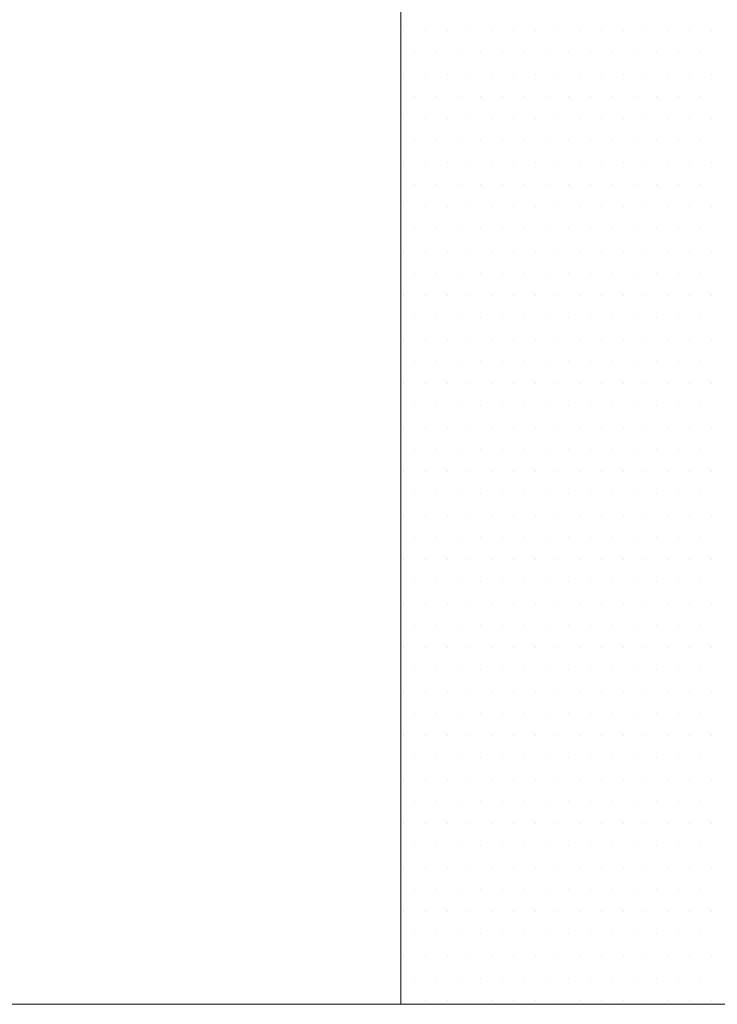
# Model space of a CAD drawing. Units: millimetres. Extents: x 18019 to 168847, y 182 to 12520.
# Drawn here: x 166745 to 166747, y 846 to 848 of the extents above; entities that cross this region are included whole.
import ezdxf

# ---------------------------------------------------------------- set-up
doc = ezdxf.new("R2010")
doc.units = ezdxf.units.MM
doc.header["$LTSCALE"] = 4
doc.layers.add('Таблица', color=7, linetype='Continuous', lineweight=15)

msp = doc.modelspace()

# ---------------------------------------------------------------- linework, layer by layer
at = {"layer": 'Таблица', "lineweight": 20}
for p, q in [((166746.1675, 845.9491), (166746.1675, 849.5143)), ((166746.1724, 847.703), (166746.1724, 847.703)), ((166746.2121, 847.703), (166746.2121, 847.703)), ((166746.2518, 847.703), (166746.2518, 847.703)), ((166746.2915, 847.703), (166746.2915, 847.703)), ((166746.3312, 847.703), (166746.3312, 847.703)), ((166746.3709, 847.703), (166746.3709, 847.703)), ((166746.4106, 847.703), (166746.4106, 847.703)), ((166746.4503, 847.703), (166746.4503, 847.703)), ((166746.4899, 847.703), (166746.4899, 847.703)), ((166746.5296, 847.703), (166746.5296, 847.703)), ((166746.5693, 847.703), (166746.5693, 847.703)), ((166746.609, 847.703), (166746.609, 847.703)), ((166746.6487, 847.703), (166746.6487, 847.703)), ((166746.6884, 847.703), (166746.6884, 847.703)), ((166746.7281, 847.703), (166746.7281, 847.703)), ((166746.1923, 847.6633), (166746.1923, 847.6633)), ((166746.232, 847.6633), (166746.232, 847.6633)), ((166746.2717, 847.6633), (166746.2717, 847.6633)), ((166746.3114, 847.6633), (166746.3114, 847.6633)), ((166746.351, 847.6633), (166746.351, 847.6633)), ((166746.3907, 847.6633), (166746.3907, 847.6633)), ((166746.4304, 847.6633), (166746.4304, 847.6633)), ((166746.4701, 847.6633), (166746.4701, 847.6633)), ((166746.5098, 847.6633), (166746.5098, 847.6633)), ((166746.5495, 847.6633), (166746.5495, 847.6633)), ((166746.5892, 847.6633), (166746.5892, 847.6633)), ((166746.6289, 847.6633), (166746.6289, 847.6633)), ((166746.6685, 847.6633), (166746.6685, 847.6633)), ((166746.7082, 847.6633), (166746.7082, 847.6633)), ((166746.1724, 847.6236), (166746.1724, 847.6236)), ((166746.2121, 847.6236), (166746.2121, 847.6236)), ((166746.2518, 847.6236), (166746.2518, 847.6236)), ((166746.2915, 847.6236), (166746.2915, 847.6236)), ((166746.3312, 847.6236), (166746.3312, 847.6236)), ((166746.3709, 847.6236), (166746.3709, 847.6236)), ((166746.4106, 847.6236), (166746.4106, 847.6236)), ((166746.4503, 847.6236), (166746.4503, 847.6236)), ((166746.4899, 847.6236), (166746.4899, 847.6236)), ((166746.5296, 847.6236), (166746.5296, 847.6236)), ((166746.5693, 847.6236), (166746.5693, 847.6236)), ((166746.609, 847.6236), (166746.609, 847.6236)), ((166746.6487, 847.6236), (166746.6487, 847.6236)), ((166746.6884, 847.6236), (166746.6884, 847.6236)), ((166746.7281, 847.6236), (166746.7281, 847.6236)), ((166746.1923, 847.5839), (166746.1923, 847.5839)), ((166746.232, 847.5839), (166746.232, 847.5839)), ((166746.2717, 847.5839), (166746.2717, 847.5839)), ((166746.3114, 847.5839), (166746.3114, 847.5839)), ((166746.351, 847.5839), (166746.351, 847.5839)), ((166746.3907, 847.5839), (166746.3907, 847.5839)), ((166746.4304, 847.5839), (166746.4304, 847.5839)), ((166746.4701, 847.5839), (166746.4701, 847.5839)), ((166746.5098, 847.5839), (166746.5098, 847.5839)), ((166746.5495, 847.5839), (166746.5495, 847.5839)), ((166746.5892, 847.5839), (166746.5892, 847.5839)), ((166746.6289, 847.5839), (166746.6289, 847.5839)), ((166746.6685, 847.5839), (166746.6685, 847.5839)), ((166746.7082, 847.5839), (166746.7082, 847.5839)), ((166746.1724, 847.5443), (166746.1724, 847.5443)), ((166746.2121, 847.5443), (166746.2121, 847.5443)), ((166746.2518, 847.5443), (166746.2518, 847.5443)), ((166746.2915, 847.5443), (166746.2915, 847.5443)), ((166746.3312, 847.5443), (166746.3312, 847.5443)), ((166746.3709, 847.5443), (166746.3709, 847.5443)), ((166746.4106, 847.5443), (166746.4106, 847.5443)), ((166746.4503, 847.5443), (166746.4503, 847.5443)), ((166746.4899, 847.5443), (166746.4899, 847.5443)), ((166746.5296, 847.5443), (166746.5296, 847.5443)), ((166746.5693, 847.5443), (166746.5693, 847.5443)), ((166746.609, 847.5443), (166746.609, 847.5443)), ((166746.6487, 847.5443), (166746.6487, 847.5443)), ((166746.6884, 847.5443), (166746.6884, 847.5443)), ((166746.7281, 847.5443), (166746.7281, 847.5443)), ((166746.1923, 847.5046), (166746.1923, 847.5046)), ((166746.232, 847.5046), (166746.232, 847.5046)), ((166746.2717, 847.5046), (166746.2717, 847.5046)), ((166746.3114, 847.5046), (166746.3114, 847.5046)), ((166746.351, 847.5046), (166746.351, 847.5046)), ((166746.3907, 847.5046), (166746.3907, 847.5046)), ((166746.4304, 847.5046), (166746.4304, 847.5046)), ((166746.4701, 847.5046), (166746.4701, 847.5046)), ((166746.5098, 847.5046), (166746.5098, 847.5046)), ((166746.5495, 847.5046), (166746.5495, 847.5046)), ((166746.5892, 847.5046), (166746.5892, 847.5046)), ((166746.6289, 847.5046), (166746.6289, 847.5046)), ((166746.6685, 847.5046), (166746.6685, 847.5046)), ((166746.7082, 847.5046), (166746.7082, 847.5046)), ((166746.1724, 847.4649), (166746.1724, 847.4649)), ((166746.2121, 847.4649), (166746.2121, 847.4649)), ((166746.2518, 847.4649), (166746.2518, 847.4649)), ((166746.2915, 847.4649), (166746.2915, 847.4649)), ((166746.3312, 847.4649), (166746.3312, 847.4649)), ((166746.3709, 847.4649), (166746.3709, 847.4649)), ((166746.4106, 847.4649), (166746.4106, 847.4649)), ((166746.4503, 847.4649), (166746.4503, 847.4649)), ((166746.4899, 847.4649), (166746.4899, 847.4649)), ((166746.5296, 847.4649), (166746.5296, 847.4649)), ((166746.5693, 847.4649), (166746.5693, 847.4649)), ((166746.609, 847.4649), (166746.609, 847.4649)), ((166746.6487, 847.4649), (166746.6487, 847.4649)), ((166746.6884, 847.4649), (166746.6884, 847.4649)), ((166746.7281, 847.4649), (166746.7281, 847.4649)), ((166746.1923, 847.4252), (166746.1923, 847.4252)), ((166746.232, 847.4252), (166746.232, 847.4252)), ((166746.2717, 847.4252), (166746.2717, 847.4252)), ((166746.3114, 847.4252), (166746.3114, 847.4252)), ((166746.351, 847.4252), (166746.351, 847.4252)), ((166746.3907, 847.4252), (166746.3907, 847.4252)), ((166746.4304, 847.4252), (166746.4304, 847.4252)), ((166746.4701, 847.4252), (166746.4701, 847.4252)), ((166746.5098, 847.4252), (166746.5098, 847.4252)), ((166746.5495, 847.4252), (166746.5495, 847.4252)), ((166746.5892, 847.4252), (166746.5892, 847.4252)), ((166746.6289, 847.4252), (166746.6289, 847.4252)), ((166746.6685, 847.4252), (166746.6685, 847.4252)), ((166746.7082, 847.4252), (166746.7082, 847.4252)), ((166746.1724, 847.3855), (166746.1724, 847.3855)), ((166746.2121, 847.3855), (166746.2121, 847.3855)), ((166746.2518, 847.3855), (166746.2518, 847.3855)), ((166746.2915, 847.3855), (166746.2915, 847.3855)), ((166746.3312, 847.3855), (166746.3312, 847.3855)), ((166746.3709, 847.3855), (166746.3709, 847.3855)), ((166746.4106, 847.3855), (166746.4106, 847.3855)), ((166746.4503, 847.3855), (166746.4503, 847.3855)), ((166746.4899, 847.3855), (166746.4899, 847.3855)), ((166746.5296, 847.3855), (166746.5296, 847.3855)), ((166746.5693, 847.3855), (166746.5693, 847.3855)), ((166746.609, 847.3855), (166746.609, 847.3855)), ((166746.6487, 847.3855), (166746.6487, 847.3855)), ((166746.6884, 847.3855), (166746.6884, 847.3855)), ((166746.7281, 847.3855), (166746.7281, 847.3855)), ((166746.1923, 847.3458), (166746.1923, 847.3458)), ((166746.232, 847.3458), (166746.232, 847.3458)), ((166746.2717, 847.3458), (166746.2717, 847.3458)), ((166746.3114, 847.3458), (166746.3114, 847.3458)), ((166746.351, 847.3458), (166746.351, 847.3458)), ((166746.3907, 847.3458), (166746.3907, 847.3458)), ((166746.4304, 847.3458), (166746.4304, 847.3458)), ((166746.4701, 847.3458), (166746.4701, 847.3458)), ((166746.5098, 847.3458), (166746.5098, 847.3458)), ((166746.5495, 847.3458), (166746.5495, 847.3458)), ((166746.5892, 847.3458), (166746.5892, 847.3458)), ((166746.6289, 847.3458), (166746.6289, 847.3458)), ((166746.6685, 847.3458), (166746.6685, 847.3458)), ((166746.7082, 847.3458), (166746.7082, 847.3458)), ((166746.1724, 847.3061), (166746.1724, 847.3061)), ((166746.2121, 847.3061), (166746.2121, 847.3061)), ((166746.2518, 847.3061), (166746.2518, 847.3061)), ((166746.2915, 847.3061), (166746.2915, 847.3061)), ((166746.3312, 847.3061), (166746.3312, 847.3061)), ((166746.3709, 847.3061), (166746.3709, 847.3061)), ((166746.4106, 847.3061), (166746.4106, 847.3061)), ((166746.4503, 847.3061), (166746.4503, 847.3061)), ((166746.4899, 847.3061), (166746.4899, 847.3061)), ((166746.5296, 847.3061), (166746.5296, 847.3061)), ((166746.5693, 847.3061), (166746.5693, 847.3061)), ((166746.609, 847.3061), (166746.609, 847.3061)), ((166746.6487, 847.3061), (166746.6487, 847.3061)), ((166746.6884, 847.3061), (166746.6884, 847.3061)), ((166746.7281, 847.3061), (166746.7281, 847.3061)), ((166746.1923, 847.2664), (166746.1923, 847.2664)), ((166746.232, 847.2664), (166746.232, 847.2664)), ((166746.2717, 847.2664), (166746.2717, 847.2664)), ((166746.3114, 847.2664), (166746.3114, 847.2664)), ((166746.351, 847.2664), (166746.351, 847.2664)), ((166746.3907, 847.2664), (166746.3907, 847.2664)), ((166746.4304, 847.2664), (166746.4304, 847.2664)), ((166746.4701, 847.2664), (166746.4701, 847.2664)), ((166746.5098, 847.2664), (166746.5098, 847.2664)), ((166746.5495, 847.2664), (166746.5495, 847.2664)), ((166746.5892, 847.2664), (166746.5892, 847.2664)), ((166746.6289, 847.2664), (166746.6289, 847.2664)), ((166746.6685, 847.2664), (166746.6685, 847.2664)), ((166746.7082, 847.2664), (166746.7082, 847.2664)), ((166746.1724, 847.2268), (166746.1724, 847.2268)), ((166746.2121, 847.2268), (166746.2121, 847.2268)), ((166746.2518, 847.2268), (166746.2518, 847.2268)), ((166746.2915, 847.2268), (166746.2915, 847.2268)), ((166746.3312, 847.2268), (166746.3312, 847.2268)), ((166746.3709, 847.2268), (166746.3709, 847.2268)), ((166746.4106, 847.2268), (166746.4106, 847.2268)), ((166746.4503, 847.2268), (166746.4503, 847.2268)), ((166746.4899, 847.2268), (166746.4899, 847.2268)), ((166746.5296, 847.2268), (166746.5296, 847.2268)), ((166746.5693, 847.2268), (166746.5693, 847.2268)), ((166746.609, 847.2268), (166746.609, 847.2268)), ((166746.6487, 847.2268), (166746.6487, 847.2268)), ((166746.6884, 847.2268), (166746.6884, 847.2268)), ((166746.7281, 847.2268), (166746.7281, 847.2268)), ((166746.1923, 847.1871), (166746.1923, 847.1871)), ((166746.232, 847.1871), (166746.232, 847.1871)), ((166746.2717, 847.1871), (166746.2717, 847.1871)), ((166746.3114, 847.1871), (166746.3114, 847.1871)), ((166746.351, 847.1871), (166746.351, 847.1871)), ((166746.3907, 847.1871), (166746.3907, 847.1871)), ((166746.4304, 847.1871), (166746.4304, 847.1871)), ((166746.4701, 847.1871), (166746.4701, 847.1871)), ((166746.5098, 847.1871), (166746.5098, 847.1871)), ((166746.5495, 847.1871), (166746.5495, 847.1871)), ((166746.5892, 847.1871), (166746.5892, 847.1871)), ((166746.6289, 847.1871), (166746.6289, 847.1871)), ((166746.6685, 847.1871), (166746.6685, 847.1871)), ((166746.7082, 847.1871), (166746.7082, 847.1871)), ((166746.1724, 847.1474), (166746.1724, 847.1474)), ((166746.2121, 847.1474), (166746.2121, 847.1474)), ((166746.2518, 847.1474), (166746.2518, 847.1474)), ((166746.2915, 847.1474), (166746.2915, 847.1474)), ((166746.3312, 847.1474), (166746.3312, 847.1474)), ((166746.3709, 847.1474), (166746.3709, 847.1474)), ((166746.4106, 847.1474), (166746.4106, 847.1474)), ((166746.4503, 847.1474), (166746.4503, 847.1474)), ((166746.4899, 847.1474), (166746.4899, 847.1474)), ((166746.5296, 847.1474), (166746.5296, 847.1474)), ((166746.5693, 847.1474), (166746.5693, 847.1474)), ((166746.609, 847.1474), (166746.609, 847.1474)), ((166746.6487, 847.1474), (166746.6487, 847.1474)), ((166746.6884, 847.1474), (166746.6884, 847.1474)), ((166746.7281, 847.1474), (166746.7281, 847.1474)), ((166746.1923, 847.1077), (166746.1923, 847.1077)), ((166746.232, 847.1077), (166746.232, 847.1077)), ((166746.2717, 847.1077), (166746.2717, 847.1077)), ((166746.3114, 847.1077), (166746.3114, 847.1077)), ((166746.351, 847.1077), (166746.351, 847.1077)), ((166746.3907, 847.1077), (166746.3907, 847.1077)), ((166746.4304, 847.1077), (166746.4304, 847.1077)), ((166746.4701, 847.1077), (166746.4701, 847.1077)), ((166746.5098, 847.1077), (166746.5098, 847.1077)), ((166746.5495, 847.1077), (166746.5495, 847.1077)), ((166746.5892, 847.1077), (166746.5892, 847.1077)), ((166746.6289, 847.1077), (166746.6289, 847.1077)), ((166746.6685, 847.1077), (166746.6685, 847.1077)), ((166746.7082, 847.1077), (166746.7082, 847.1077)), ((166746.1724, 847.068), (166746.1724, 847.068)), ((166746.2121, 847.068), (166746.2121, 847.068)), ((166746.2518, 847.068), (166746.2518, 847.068)), ((166746.2915, 847.068), (166746.2915, 847.068)), ((166746.3312, 847.068), (166746.3312, 847.068)), ((166746.3709, 847.068), (166746.3709, 847.068)), ((166746.4106, 847.068), (166746.4106, 847.068)), ((166746.4503, 847.068), (166746.4503, 847.068)), ((166746.4899, 847.068), (166746.4899, 847.068)), ((166746.5296, 847.068), (166746.5296, 847.068)), ((166746.5693, 847.068), (166746.5693, 847.068)), ((166746.609, 847.068), (166746.609, 847.068)), ((166746.6487, 847.068), (166746.6487, 847.068)), ((166746.6884, 847.068), (166746.6884, 847.068)), ((166746.7281, 847.068), (166746.7281, 847.068)), ((166746.1923, 847.0283), (166746.1923, 847.0283)), ((166746.232, 847.0283), (166746.232, 847.0283)), ((166746.2717, 847.0283), (166746.2717, 847.0283)), ((166746.3114, 847.0283), (166746.3114, 847.0283)), ((166746.351, 847.0283), (166746.351, 847.0283)), ((166746.3907, 847.0283), (166746.3907, 847.0283)), ((166746.4304, 847.0283), (166746.4304, 847.0283)), ((166746.4701, 847.0283), (166746.4701, 847.0283)), ((166746.5098, 847.0283), (166746.5098, 847.0283)), ((166746.5495, 847.0283), (166746.5495, 847.0283)), ((166746.5892, 847.0283), (166746.5892, 847.0283)), ((166746.6289, 847.0283), (166746.6289, 847.0283)), ((166746.6685, 847.0283), (166746.6685, 847.0283)), ((166746.7082, 847.0283), (166746.7082, 847.0283)), ((166746.1724, 846.9886), (166746.1724, 846.9886)), ((166746.2121, 846.9886), (166746.2121, 846.9886)), ((166746.2518, 846.9886), (166746.2518, 846.9886)), ((166746.2915, 846.9886), (166746.2915, 846.9886)), ((166746.3312, 846.9886), (166746.3312, 846.9886)), ((166746.3709, 846.9886), (166746.3709, 846.9886)), ((166746.4106, 846.9886), (166746.4106, 846.9886)), ((166746.4503, 846.9886), (166746.4503, 846.9886)), ((166746.4899, 846.9886), (166746.4899, 846.9886)), ((166746.5296, 846.9886), (166746.5296, 846.9886)), ((166746.5693, 846.9886), (166746.5693, 846.9886)), ((166746.609, 846.9886), (166746.609, 846.9886)), ((166746.6487, 846.9886), (166746.6487, 846.9886)), ((166746.6884, 846.9886), (166746.6884, 846.9886)), ((166746.7281, 846.9886), (166746.7281, 846.9886)), ((166746.1923, 846.9489), (166746.1923, 846.9489)), ((166746.232, 846.9489), (166746.232, 846.9489)), ((166746.2717, 846.9489), (166746.2717, 846.9489)), ((166746.3114, 846.9489), (166746.3114, 846.9489)), ((166746.351, 846.9489), (166746.351, 846.9489)), ((166746.3907, 846.9489), (166746.3907, 846.9489)), ((166746.4304, 846.9489), (166746.4304, 846.9489)), ((166746.4701, 846.9489), (166746.4701, 846.9489)), ((166746.5098, 846.9489), (166746.5098, 846.9489)), ((166746.5495, 846.9489), (166746.5495, 846.9489)), ((166746.5892, 846.9489), (166746.5892, 846.9489)), ((166746.6289, 846.9489), (166746.6289, 846.9489)), ((166746.6685, 846.9489), (166746.6685, 846.9489)), ((166746.7082, 846.9489), (166746.7082, 846.9489)), ((166746.1724, 846.9093), (166746.1724, 846.9093)), ((166746.2121, 846.9093), (166746.2121, 846.9093)), ((166746.2518, 846.9093), (166746.2518, 846.9093)), ((166746.2915, 846.9093), (166746.2915, 846.9093)), ((166746.3312, 846.9093), (166746.3312, 846.9093)), ((166746.3709, 846.9093), (166746.3709, 846.9093)), ((166746.4106, 846.9093), (166746.4106, 846.9093)), ((166746.4503, 846.9093), (166746.4503, 846.9093)), ((166746.4899, 846.9093), (166746.4899, 846.9093)), ((166746.5296, 846.9093), (166746.5296, 846.9093)), ((166746.5693, 846.9093), (166746.5693, 846.9093)), ((166746.609, 846.9093), (166746.609, 846.9093)), ((166746.6487, 846.9093), (166746.6487, 846.9093)), ((166746.6884, 846.9093), (166746.6884, 846.9093)), ((166746.7281, 846.9093), (166746.7281, 846.9093)), ((166746.1923, 846.8696), (166746.1923, 846.8696)), ((166746.232, 846.8696), (166746.232, 846.8696)), ((166746.2717, 846.8696), (166746.2717, 846.8696)), ((166746.3114, 846.8696), (166746.3114, 846.8696)), ((166746.351, 846.8696), (166746.351, 846.8696)), ((166746.3907, 846.8696), (166746.3907, 846.8696)), ((166746.4304, 846.8696), (166746.4304, 846.8696)), ((166746.4701, 846.8696), (166746.4701, 846.8696)), ((166746.5098, 846.8696), (166746.5098, 846.8696)), ((166746.5495, 846.8696), (166746.5495, 846.8696)), ((166746.5892, 846.8696), (166746.5892, 846.8696)), ((166746.6289, 846.8696), (166746.6289, 846.8696)), ((166746.6685, 846.8696), (166746.6685, 846.8696)), ((166746.7082, 846.8696), (166746.7082, 846.8696)), ((166746.1724, 846.8299), (166746.1724, 846.8299)), ((166746.2121, 846.8299), (166746.2121, 846.8299)), ((166746.2518, 846.8299), (166746.2518, 846.8299)), ((166746.2915, 846.8299), (166746.2915, 846.8299)), ((166746.3312, 846.8299), (166746.3312, 846.8299)), ((166746.3709, 846.8299), (166746.3709, 846.8299)), ((166746.4106, 846.8299), (166746.4106, 846.8299)), ((166746.4503, 846.8299), (166746.4503, 846.8299)), ((166746.4899, 846.8299), (166746.4899, 846.8299)), ((166746.5296, 846.8299), (166746.5296, 846.8299)), ((166746.5693, 846.8299), (166746.5693, 846.8299)), ((166746.609, 846.8299), (166746.609, 846.8299)), ((166746.6487, 846.8299), (166746.6487, 846.8299)), ((166746.6884, 846.8299), (166746.6884, 846.8299)), ((166746.7281, 846.8299), (166746.7281, 846.8299)), ((166746.1923, 846.7902), (166746.1923, 846.7902)), ((166746.232, 846.7902), (166746.232, 846.7902)), ((166746.2717, 846.7902), (166746.2717, 846.7902)), ((166746.3114, 846.7902), (166746.3114, 846.7902)), ((166746.351, 846.7902), (166746.351, 846.7902)), ((166746.3907, 846.7902), (166746.3907, 846.7902)), ((166746.4304, 846.7902), (166746.4304, 846.7902)), ((166746.4701, 846.7902), (166746.4701, 846.7902)), ((166746.5098, 846.7902), (166746.5098, 846.7902)), ((166746.5495, 846.7902), (166746.5495, 846.7902)), ((166746.5892, 846.7902), (166746.5892, 846.7902)), ((166746.6289, 846.7902), (166746.6289, 846.7902)), ((166746.6685, 846.7902), (166746.6685, 846.7902)), ((166746.7082, 846.7902), (166746.7082, 846.7902)), ((166746.1724, 846.7505), (166746.1724, 846.7505)), ((166746.2121, 846.7505), (166746.2121, 846.7505)), ((166746.2518, 846.7505), (166746.2518, 846.7505)), ((166746.2915, 846.7505), (166746.2915, 846.7505)), ((166746.3312, 846.7505), (166746.3312, 846.7505)), ((166746.3709, 846.7505), (166746.3709, 846.7505)), ((166746.4106, 846.7505), (166746.4106, 846.7505)), ((166746.4503, 846.7505), (166746.4503, 846.7505)), ((166746.4899, 846.7505), (166746.4899, 846.7505)), ((166746.5296, 846.7505), (166746.5296, 846.7505)), ((166746.5693, 846.7505), (166746.5693, 846.7505)), ((166746.609, 846.7505), (166746.609, 846.7505)), ((166746.6487, 846.7505), (166746.6487, 846.7505)), ((166746.6884, 846.7505), (166746.6884, 846.7505)), ((166746.7281, 846.7505), (166746.7281, 846.7505)), ((166746.1923, 846.7108), (166746.1923, 846.7108)), ((166746.232, 846.7108), (166746.232, 846.7108)), ((166746.2717, 846.7108), (166746.2717, 846.7108)), ((166746.3114, 846.7108), (166746.3114, 846.7108)), ((166746.351, 846.7108), (166746.351, 846.7108)), ((166746.3907, 846.7108), (166746.3907, 846.7108)), ((166746.4304, 846.7108), (166746.4304, 846.7108)), ((166746.4701, 846.7108), (166746.4701, 846.7108)), ((166746.5098, 846.7108), (166746.5098, 846.7108)), ((166746.5495, 846.7108), (166746.5495, 846.7108)), ((166746.5892, 846.7108), (166746.5892, 846.7108)), ((166746.6289, 846.7108), (166746.6289, 846.7108)), ((166746.6685, 846.7108), (166746.6685, 846.7108)), ((166746.7082, 846.7108), (166746.7082, 846.7108)), ((166746.1724, 846.6711), (166746.1724, 846.6711)), ((166746.2121, 846.6711), (166746.2121, 846.6711)), ((166746.2518, 846.6711), (166746.2518, 846.6711)), ((166746.2915, 846.6711), (166746.2915, 846.6711)), ((166746.3312, 846.6711), (166746.3312, 846.6711)), ((166746.3709, 846.6711), (166746.3709, 846.6711)), ((166746.4106, 846.6711), (166746.4106, 846.6711)), ((166746.4503, 846.6711), (166746.4503, 846.6711)), ((166746.4899, 846.6711), (166746.4899, 846.6711)), ((166746.5296, 846.6711), (166746.5296, 846.6711)), ((166746.5693, 846.6711), (166746.5693, 846.6711)), ((166746.609, 846.6711), (166746.609, 846.6711)), ((166746.6487, 846.6711), (166746.6487, 846.6711)), ((166746.6884, 846.6711), (166746.6884, 846.6711)), ((166746.7281, 846.6711), (166746.7281, 846.6711)), ((166746.1923, 846.6314), (166746.1923, 846.6314)), ((166746.232, 846.6314), (166746.232, 846.6314)), ((166746.2717, 846.6314), (166746.2717, 846.6314)), ((166746.3114, 846.6314), (166746.3114, 846.6314)), ((166746.351, 846.6314), (166746.351, 846.6314)), ((166746.3907, 846.6314), (166746.3907, 846.6314)), ((166746.4304, 846.6314), (166746.4304, 846.6314)), ((166746.4701, 846.6314), (166746.4701, 846.6314)), ((166746.5098, 846.6314), (166746.5098, 846.6314)), ((166746.5495, 846.6314), (166746.5495, 846.6314)), ((166746.5892, 846.6314), (166746.5892, 846.6314)), ((166746.6289, 846.6314), (166746.6289, 846.6314)), ((166746.6685, 846.6314), (166746.6685, 846.6314)), ((166746.7082, 846.6314), (166746.7082, 846.6314)), ((166746.1724, 846.5918), (166746.1724, 846.5918)), ((166746.2121, 846.5918), (166746.2121, 846.5918)), ((166746.2518, 846.5918), (166746.2518, 846.5918)), ((166746.2915, 846.5918), (166746.2915, 846.5918)), ((166746.3312, 846.5918), (166746.3312, 846.5918)), ((166746.3709, 846.5918), (166746.3709, 846.5918)), ((166746.4106, 846.5918), (166746.4106, 846.5918)), ((166746.4503, 846.5918), (166746.4503, 846.5918)), ((166746.4899, 846.5918), (166746.4899, 846.5918)), ((166746.5296, 846.5918), (166746.5296, 846.5918)), ((166746.5693, 846.5918), (166746.5693, 846.5918)), ((166746.609, 846.5918), (166746.609, 846.5918)), ((166746.6487, 846.5918), (166746.6487, 846.5918)), ((166746.6884, 846.5918), (166746.6884, 846.5918)), ((166746.7281, 846.5918), (166746.7281, 846.5918)), ((166746.1923, 846.5521), (166746.1923, 846.5521)), ((166746.232, 846.5521), (166746.232, 846.5521)), ((166746.2717, 846.5521), (166746.2717, 846.5521)), ((166746.3114, 846.5521), (166746.3114, 846.5521)), ((166746.351, 846.5521), (166746.351, 846.5521)), ((166746.3907, 846.5521), (166746.3907, 846.5521)), ((166746.4304, 846.5521), (166746.4304, 846.5521)), ((166746.4701, 846.5521), (166746.4701, 846.5521)), ((166746.5098, 846.5521), (166746.5098, 846.5521)), ((166746.5495, 846.5521), (166746.5495, 846.5521)), ((166746.5892, 846.5521), (166746.5892, 846.5521)), ((166746.6289, 846.5521), (166746.6289, 846.5521)), ((166746.6685, 846.5521), (166746.6685, 846.5521)), ((166746.7082, 846.5521), (166746.7082, 846.5521)), ((166746.1724, 846.5124), (166746.1724, 846.5124)), ((166746.2121, 846.5124), (166746.2121, 846.5124)), ((166746.2518, 846.5124), (166746.2518, 846.5124)), ((166746.2915, 846.5124), (166746.2915, 846.5124)), ((166746.3312, 846.5124), (166746.3312, 846.5124)), ((166746.3709, 846.5124), (166746.3709, 846.5124)), ((166746.4106, 846.5124), (166746.4106, 846.5124)), ((166746.4503, 846.5124), (166746.4503, 846.5124)), ((166746.4899, 846.5124), (166746.4899, 846.5124)), ((166746.5296, 846.5124), (166746.5296, 846.5124)), ((166746.5693, 846.5124), (166746.5693, 846.5124)), ((166746.609, 846.5124), (166746.609, 846.5124)), ((166746.6487, 846.5124), (166746.6487, 846.5124)), ((166746.6884, 846.5124), (166746.6884, 846.5124)), ((166746.7281, 846.5124), (166746.7281, 846.5124)), ((166746.1923, 846.4727), (166746.1923, 846.4727)), ((166746.232, 846.4727), (166746.232, 846.4727)), ((166746.2717, 846.4727), (166746.2717, 846.4727)), ((166746.3114, 846.4727), (166746.3114, 846.4727)), ((166746.351, 846.4727), (166746.351, 846.4727)), ((166746.3907, 846.4727), (166746.3907, 846.4727)), ((166746.4304, 846.4727), (166746.4304, 846.4727)), ((166746.4701, 846.4727), (166746.4701, 846.4727)), ((166746.5098, 846.4727), (166746.5098, 846.4727)), ((166746.5495, 846.4727), (166746.5495, 846.4727)), ((166746.5892, 846.4727), (166746.5892, 846.4727)), ((166746.6289, 846.4727), (166746.6289, 846.4727)), ((166746.6685, 846.4727), (166746.6685, 846.4727)), ((166746.7082, 846.4727), (166746.7082, 846.4727)), ((166746.1724, 846.433), (166746.1724, 846.433)), ((166746.2121, 846.433), (166746.2121, 846.433)), ((166746.2518, 846.433), (166746.2518, 846.433)), ((166746.2915, 846.433), (166746.2915, 846.433)), ((166746.3312, 846.433), (166746.3312, 846.433)), ((166746.3709, 846.433), (166746.3709, 846.433)), ((166746.4106, 846.433), (166746.4106, 846.433)), ((166746.4503, 846.433), (166746.4503, 846.433)), ((166746.4899, 846.433), (166746.4899, 846.433)), ((166746.5296, 846.433), (166746.5296, 846.433)), ((166746.5693, 846.433), (166746.5693, 846.433)), ((166746.609, 846.433), (166746.609, 846.433)), ((166746.6487, 846.433), (166746.6487, 846.433)), ((166746.6884, 846.433), (166746.6884, 846.433)), ((166746.7281, 846.433), (166746.7281, 846.433)), ((166746.1923, 846.3933), (166746.1923, 846.3933)), ((166746.232, 846.3933), (166746.232, 846.3933)), ((166746.2717, 846.3933), (166746.2717, 846.3933)), ((166746.3114, 846.3933), (166746.3114, 846.3933)), ((166746.351, 846.3933), (166746.351, 846.3933)), ((166746.3907, 846.3933), (166746.3907, 846.3933)), ((166746.4304, 846.3933), (166746.4304, 846.3933)), ((166746.4701, 846.3933), (166746.4701, 846.3933)), ((166746.5098, 846.3933), (166746.5098, 846.3933)), ((166746.5495, 846.3933), (166746.5495, 846.3933)), ((166746.5892, 846.3933), (166746.5892, 846.3933)), ((166746.6289, 846.3933), (166746.6289, 846.3933)), ((166746.6685, 846.3933), (166746.6685, 846.3933)), ((166746.7082, 846.3933), (166746.7082, 846.3933)), ((166746.1724, 846.3536), (166746.1724, 846.3536)), ((166746.2121, 846.3536), (166746.2121, 846.3536)), ((166746.2518, 846.3536), (166746.2518, 846.3536)), ((166746.2915, 846.3536), (166746.2915, 846.3536)), ((166746.3312, 846.3536), (166746.3312, 846.3536)), ((166746.3709, 846.3536), (166746.3709, 846.3536)), ((166746.4106, 846.3536), (166746.4106, 846.3536)), ((166746.4503, 846.3536), (166746.4503, 846.3536)), ((166746.4899, 846.3536), (166746.4899, 846.3536)), ((166746.5296, 846.3536), (166746.5296, 846.3536)), ((166746.5693, 846.3536), (166746.5693, 846.3536)), ((166746.609, 846.3536), (166746.609, 846.3536)), ((166746.6487, 846.3536), (166746.6487, 846.3536)), ((166746.6884, 846.3536), (166746.6884, 846.3536)), ((166746.7281, 846.3536), (166746.7281, 846.3536)), ((166746.1923, 846.3139), (166746.1923, 846.3139)), ((166746.232, 846.3139), (166746.232, 846.3139)), ((166746.2717, 846.3139), (166746.2717, 846.3139)), ((166746.3114, 846.3139), (166746.3114, 846.3139)), ((166746.351, 846.3139), (166746.351, 846.3139)), ((166746.3907, 846.3139), (166746.3907, 846.3139)), ((166746.4304, 846.3139), (166746.4304, 846.3139)), ((166746.4701, 846.3139), (166746.4701, 846.3139)), ((166746.5098, 846.3139), (166746.5098, 846.3139)), ((166746.5495, 846.3139), (166746.5495, 846.3139)), ((166746.5892, 846.3139), (166746.5892, 846.3139)), ((166746.6289, 846.3139), (166746.6289, 846.3139)), ((166746.6685, 846.3139), (166746.6685, 846.3139)), ((166746.7082, 846.3139), (166746.7082, 846.3139)), ((166746.1724, 846.2743), (166746.1724, 846.2743)), ((166746.2121, 846.2743), (166746.2121, 846.2743)), ((166746.2518, 846.2743), (166746.2518, 846.2743)), ((166746.2915, 846.2743), (166746.2915, 846.2743)), ((166746.3312, 846.2743), (166746.3312, 846.2743)), ((166746.3709, 846.2743), (166746.3709, 846.2743)), ((166746.4106, 846.2743), (166746.4106, 846.2743)), ((166746.4503, 846.2743), (166746.4503, 846.2743)), ((166746.4899, 846.2743), (166746.4899, 846.2743)), ((166746.5296, 846.2743), (166746.5296, 846.2743)), ((166746.5693, 846.2743), (166746.5693, 846.2743)), ((166746.609, 846.2743), (166746.609, 846.2743)), ((166746.6487, 846.2743), (166746.6487, 846.2743)), ((166746.6884, 846.2743), (166746.6884, 846.2743)), ((166746.7281, 846.2743), (166746.7281, 846.2743)), ((166746.1923, 846.2346), (166746.1923, 846.2346)), ((166746.232, 846.2346), (166746.232, 846.2346)), ((166746.2717, 846.2346), (166746.2717, 846.2346)), ((166746.3114, 846.2346), (166746.3114, 846.2346)), ((166746.351, 846.2346), (166746.351, 846.2346)), ((166746.3907, 846.2346), (166746.3907, 846.2346)), ((166746.4304, 846.2346), (166746.4304, 846.2346)), ((166746.4701, 846.2346), (166746.4701, 846.2346)), ((166746.5098, 846.2346), (166746.5098, 846.2346)), ((166746.5495, 846.2346), (166746.5495, 846.2346)), ((166746.5892, 846.2346), (166746.5892, 846.2346)), ((166746.6289, 846.2346), (166746.6289, 846.2346)), ((166746.6685, 846.2346), (166746.6685, 846.2346)), ((166746.7082, 846.2346), (166746.7082, 846.2346)), ((166746.1724, 846.1949), (166746.1724, 846.1949)), ((166746.2121, 846.1949), (166746.2121, 846.1949)), ((166746.2518, 846.1949), (166746.2518, 846.1949)), ((166746.2915, 846.1949), (166746.2915, 846.1949)), ((166746.3312, 846.1949), (166746.3312, 846.1949)), ((166746.3709, 846.1949), (166746.3709, 846.1949)), ((166746.4106, 846.1949), (166746.4106, 846.1949)), ((166746.4503, 846.1949), (166746.4503, 846.1949)), ((166746.4899, 846.1949), (166746.4899, 846.1949)), ((166746.5296, 846.1949), (166746.5296, 846.1949)), ((166746.5693, 846.1949), (166746.5693, 846.1949)), ((166746.609, 846.1949), (166746.609, 846.1949)), ((166746.6487, 846.1949), (166746.6487, 846.1949)), ((166746.6884, 846.1949), (166746.6884, 846.1949)), ((166746.7281, 846.1949), (166746.7281, 846.1949)), ((166746.1923, 846.1552), (166746.1923, 846.1552)), ((166746.232, 846.1552), (166746.232, 846.1552)), ((166746.2717, 846.1552), (166746.2717, 846.1552)), ((166746.3114, 846.1552), (166746.3114, 846.1552)), ((166746.351, 846.1552), (166746.351, 846.1552)), ((166746.3907, 846.1552), (166746.3907, 846.1552)), ((166746.4304, 846.1552), (166746.4304, 846.1552)), ((166746.4701, 846.1552), (166746.4701, 846.1552)), ((166746.5098, 846.1552), (166746.5098, 846.1552)), ((166746.5495, 846.1552), (166746.5495, 846.1552)), ((166746.5892, 846.1552), (166746.5892, 846.1552)), ((166746.6289, 846.1552), (166746.6289, 846.1552)), ((166746.6685, 846.1552), (166746.6685, 846.1552)), ((166746.7082, 846.1552), (166746.7082, 846.1552)), ((166746.1724, 846.1155), (166746.1724, 846.1155)), ((166746.2121, 846.1155), (166746.2121, 846.1155)), ((166746.2518, 846.1155), (166746.2518, 846.1155)), ((166746.2915, 846.1155), (166746.2915, 846.1155)), ((166746.3312, 846.1155), (166746.3312, 846.1155)), ((166746.3709, 846.1155), (166746.3709, 846.1155)), ((166746.4106, 846.1155), (166746.4106, 846.1155)), ((166746.4503, 846.1155), (166746.4503, 846.1155)), ((166746.4899, 846.1155), (166746.4899, 846.1155)), ((166746.5296, 846.1155), (166746.5296, 846.1155)), ((166746.5693, 846.1155), (166746.5693, 846.1155)), ((166746.609, 846.1155), (166746.609, 846.1155)), ((166746.6487, 846.1155), (166746.6487, 846.1155)), ((166746.6884, 846.1155), (166746.6884, 846.1155)), ((166746.7281, 846.1155), (166746.7281, 846.1155)), ((166746.1923, 846.0758), (166746.1923, 846.0758)), ((166746.232, 846.0758), (166746.232, 846.0758)), ((166746.2717, 846.0758), (166746.2717, 846.0758)), ((166746.3114, 846.0758), (166746.3114, 846.0758)), ((166746.351, 846.0758), (166746.351, 846.0758)), ((166746.3907, 846.0758), (166746.3907, 846.0758)), ((166746.4304, 846.0758), (166746.4304, 846.0758)), ((166746.4701, 846.0758), (166746.4701, 846.0758)), ((166746.5098, 846.0758), (166746.5098, 846.0758)), ((166746.5495, 846.0758), (166746.5495, 846.0758)), ((166746.5892, 846.0758), (166746.5892, 846.0758)), ((166746.6289, 846.0758), (166746.6289, 846.0758)), ((166746.6685, 846.0758), (166746.6685, 846.0758)), ((166746.7082, 846.0758), (166746.7082, 846.0758)), ((166746.1724, 846.0361), (166746.1724, 846.0361)), ((166746.2121, 846.0361), (166746.2121, 846.0361)), ((166746.2518, 846.0361), (166746.2518, 846.0361)), ((166746.2915, 846.0361), (166746.2915, 846.0361)), ((166746.3312, 846.0361), (166746.3312, 846.0361)), ((166746.3709, 846.0361), (166746.3709, 846.0361)), ((166746.4106, 846.0361), (166746.4106, 846.0361)), ((166746.4503, 846.0361), (166746.4503, 846.0361)), ((166746.4899, 846.0361), (166746.4899, 846.0361)), ((166746.5296, 846.0361), (166746.5296, 846.0361)), ((166746.5693, 846.0361), (166746.5693, 846.0361)), ((166746.609, 846.0361), (166746.609, 846.0361)), ((166746.6487, 846.0361), (166746.6487, 846.0361)), ((166746.6884, 846.0361), (166746.6884, 846.0361)), ((166746.7281, 846.0361), (166746.7281, 846.0361)), ((166746.1923, 845.9964), (166746.1923, 845.9964)), ((166746.232, 845.9964), (166746.232, 845.9964)), ((166746.2717, 845.9964), (166746.2717, 845.9964)), ((166746.3114, 845.9964), (166746.3114, 845.9964)), ((166746.351, 845.9964), (166746.351, 845.9964)), ((166746.3907, 845.9964), (166746.3907, 845.9964)), ((166746.4304, 845.9964), (166746.4304, 845.9964)), ((166746.4701, 845.9964), (166746.4701, 845.9964)), ((166746.5098, 845.9964), (166746.5098, 845.9964)), ((166746.5495, 845.9964), (166746.5495, 845.9964)), ((166746.5892, 845.9964), (166746.5892, 845.9964)), ((166746.6289, 845.9964), (166746.6289, 845.9964)), ((166746.6685, 845.9964), (166746.6685, 845.9964)), ((166746.7082, 845.9964), (166746.7082, 845.9964)), ((166749.734, 845.9491), (166724.2141, 845.9491)), ((166749.734, 845.9491), (166746.1675, 845.9491)), ((166746.1724, 845.9568), (166746.1724, 845.9568)), ((166746.2121, 845.9568), (166746.2121, 845.9568)), ((166746.2518, 845.9568), (166746.2518, 845.9568)), ((166746.2915, 845.9568), (166746.2915, 845.9568)), ((166746.3312, 845.9568), (166746.3312, 845.9568)), ((166746.3709, 845.9568), (166746.3709, 845.9568)), ((166746.4106, 845.9568), (166746.4106, 845.9568)), ((166746.4503, 845.9568), (166746.4503, 845.9568)), ((166746.4899, 845.9568), (166746.4899, 845.9568)), ((166746.5296, 845.9568), (166746.5296, 845.9568)), ((166746.5693, 845.9568), (166746.5693, 845.9568)), ((166746.609, 845.9568), (166746.609, 845.9568)), ((166746.6487, 845.9568), (166746.6487, 845.9568)), ((166746.6884, 845.9568), (166746.6884, 845.9568)), ((166746.7281, 845.9568), (166746.7281, 845.9568))]:
    msp.add_line(p, q, dxfattribs=at)

doc.saveas('drawing.dxf')
